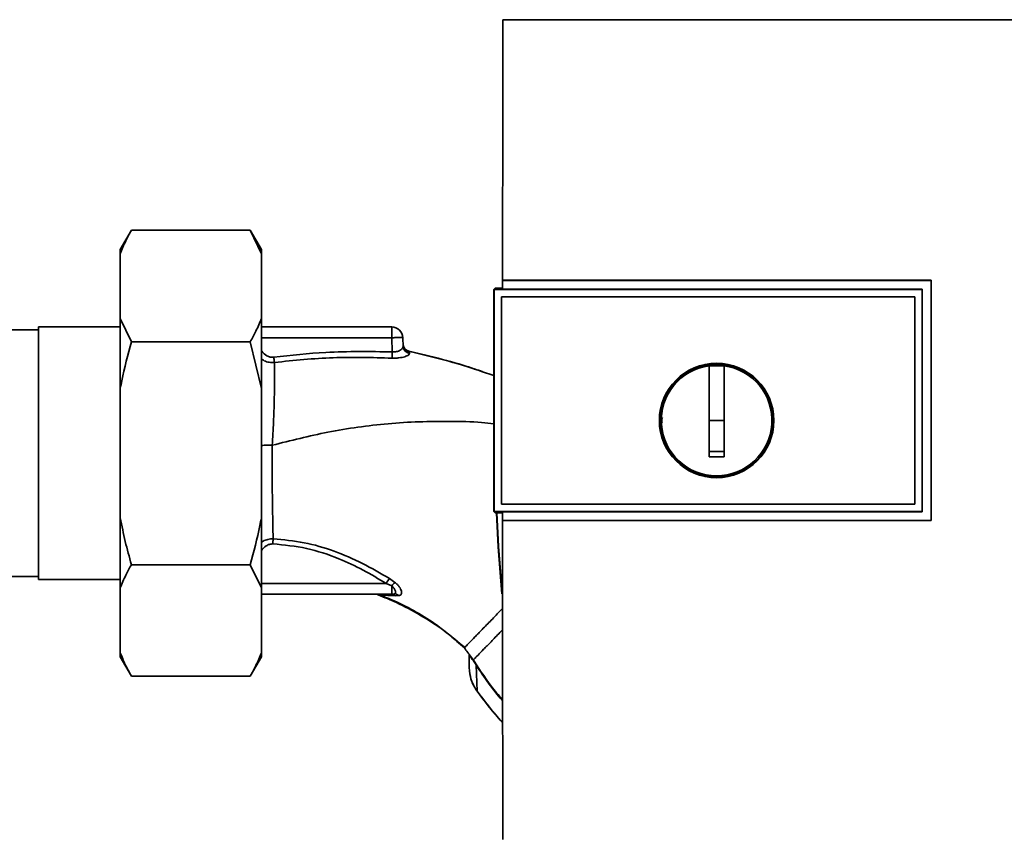
# Paper-space layout 'Blatt1' of a CAD drawing. Units: millimetres. Extents: x 0 to 5940, y 0 to 4200.
# Drawn here: x 1711 to 1844, y 2237 to 2347 of the extents above; entities that cross this region are included whole.
import ezdxf

# ---------------------------------------------------------------- set-up
doc = ezdxf.new("R2010")
doc.units = ezdxf.units.MM
doc.header["$LTSCALE"] = 10

psp = doc.layouts.new('Blatt1')

# ---------------------------------------------------------------- linework, layer by layer
at = {"color": 7, "linetype": 'Continuous', "lineweight": 35}
for p, q in [((1869.4, 2347.07), (1776.44, 2347.07)), ((1726.42, 2318.7), (1724.92, 2316.1)), ((1726.42, 2318.7), (1742.42, 2318.7)), ((1743.92, 2316.1), (1742.42, 2318.7)), ((1743.92, 2315.55), (1742.42, 2318.7)), ((1724.92, 2315.55), (1724.92, 2316.1)), ((1724.92, 2306.83), (1724.92, 2315.55)), ((1743.92, 2315.55), (1743.92, 2316.1)), ((1743.92, 2306.83), (1743.92, 2315.55)), ((1776.4, 2311.97), (1834.13, 2311.97)), ((1776.41, 2311.96), (1776.4, 2311.97)), ((1834.12, 2311.96), (1776.41, 2311.96)), ((1834.13, 2311.97), (1834.12, 2311.96)), ((1834.12, 2279.62), (1834.12, 2311.96)), ((1775.42, 2310.91), (1775.24, 2310.73)), ((1775.25, 2310.73), (1775.24, 2310.73)), ((1775.24, 2280.82), (1775.24, 2310.73)), ((1775.25, 2310.73), (1775.25, 2280.82)), ((1775.25, 2310.73), (1832.92, 2310.73)), ((1775.42, 2310.91), (1776.41, 2310.91)), ((1832.92, 2310.77), (1776.41, 2310.77)), ((1832.92, 2310.73), (1832.92, 2310.77)), ((1832.92, 2310.73), (1832.92, 2280.82)), ((1776.24, 2309.74), (1776.24, 2309.73)), ((1776.24, 2309.74), (1831.92, 2309.74)), ((1776.24, 2281.81), (1776.24, 2309.74)), ((1776.24, 2309.73), (1831.92, 2309.73)), ((1776.24, 2281.82), (1776.24, 2309.73)), ((1831.92, 2309.74), (1831.92, 2309.73)), ((1831.92, 2309.74), (1831.92, 2281.82)), ((1831.92, 2309.73), (1831.92, 2281.82)), ((1724.92, 2297.4), (1724.92, 2306.83)), ((1724.92, 2306.83), (1726.42, 2303.69)), ((1743.92, 2297.4), (1743.92, 2306.83)), ((1713.92, 2305.3), (1708.82, 2305.3)), ((1724.92, 2305.68), (1713.92, 2305.68)), ((1713.92, 2305.68), (1713.92, 2271.68)), ((1743.92, 2305.68), (1761.47, 2305.68)), ((1761.47, 2304.23), (1761.47, 2305.68)), ((1726.42, 2303.69), (1742.42, 2303.69)), ((1743.92, 2297.4), (1742.42, 2303.69)), ((1761.47, 2304.23), (1743.92, 2304.23)), ((1761.47, 2304.23), (1761.54, 2302.32)), ((1763.01, 2303.04), (1762.97, 2304.23)), ((1763.78, 2302.39), (1763.86, 2302.11)), ((1773.58, 2299.69), (1775.24, 2299.14)), ((1804.22, 2293.08), (1804.22, 2300.46)), ((1804.22, 2300.43), (1806.22, 2300.43)), ((1724.92, 2279.95), (1724.92, 2297.4)), ((1743.92, 2279.95), (1743.92, 2297.4)), ((1806.22, 2293.08), (1804.22, 2293.08)), ((1775.24, 2280.82), (1775.42, 2280.64)), ((1775.24, 2280.82), (1775.25, 2280.82)), ((1832.92, 2280.82), (1775.25, 2280.82)), ((1776.24, 2281.82), (1776.24, 2281.81)), ((1831.92, 2281.82), (1776.24, 2281.82)), ((1831.92, 2281.81), (1776.24, 2281.81)), ((1776.41, 2280.79), (1832.92, 2280.79)), ((1831.92, 2281.81), (1831.92, 2281.82)), ((1832.92, 2280.79), (1832.92, 2280.82)), ((1724.92, 2270.52), (1724.92, 2279.95)), ((1743.92, 2270.52), (1743.92, 2279.95)), ((1776.41, 2280.64), (1775.42, 2280.64)), ((1776.4, 2279.61), (1776.41, 2279.62)), ((1834.13, 2279.61), (1776.4, 2279.61)), ((1776.41, 2279.62), (1834.12, 2279.62)), ((1834.12, 2279.62), (1834.13, 2279.61)), ((1726.42, 2273.66), (1742.42, 2273.66)), ((1743.92, 2270.52), (1742.42, 2273.66)), ((1708.82, 2272.05), (1713.92, 2272.05)), ((1713.92, 2271.68), (1724.92, 2271.68)), ((1761.91, 2271.26), (1761.16, 2271.78)), ((1724.92, 2261.8), (1724.92, 2270.52)), ((1760.73, 2271.12), (1743.92, 2271.12)), ((1743.92, 2261.8), (1743.92, 2270.52)), ((1761.47, 2270.81), (1760.73, 2271.12)), ((1761.47, 2270.81), (1761.47, 2269.68)), ((1743.92, 2269.68), (1761.47, 2269.68)), ((1759.93, 2269.57), (1761.94, 2269.48)), ((1761.86, 2269.75), (1761.91, 2269.71)), ((1761.94, 2269.48), (1762.41, 2269.5)), ((1771.25, 2262.46), (1770.48, 2263.12)), ((1771.25, 2262.46), (1771.25, 2262.46)), ((1724.92, 2261.25), (1724.92, 2261.8)), ((1724.92, 2261.25), (1726.42, 2258.65)), ((1742.42, 2258.65), (1743.92, 2261.25)), ((1743.92, 2261.25), (1743.92, 2261.8)), ((1771.92, 2261.55), (1771.96, 2261.49)), ((1771.96, 2261.49), (1772.21, 2261.06)), ((1772.84, 2260.12), (1772.98, 2256.63)), ((1726.42, 2258.65), (1742.42, 2258.65)), ((1772.98, 2256.63), (1772.96, 2256.62))]:
    psp.add_line(p, q, dxfattribs=at)
at = {"color": 7, "linetype": 'Continuous', "lineweight": 35, "flags": 128}
for points in [[(1832.92, 2280.79), (1832.92, 2284.54), (1832.92, 2288.28), (1832.92, 2292.03), (1832.92, 2295.78), (1832.92, 2299.53), (1832.92, 2303.28), (1832.92, 2307.02), (1832.92, 2310.77)], [(1763.78, 2302.42), (1763.78, 2302.4), (1763.78, 2302.39)], [(1776.32, 2269.74), (1775.82, 2276.08), (1775.58, 2280.64)], [(1776.3, 2270.49), (1775.87, 2276.09), (1775.63, 2280.64)], [(1772.89, 2260.16), (1772.56, 2260.67), (1772.48, 2260.79), (1772.46, 2260.82), (1772.46, 2260.82), (1772.45, 2260.82), (1772.45, 2260.83), (1772.45, 2260.83), (1772.45, 2260.83), (1772.45, 2260.83), (1772.45, 2260.83), (1772.45, 2260.83), (1772.45, 2260.83), (1772.45, 2260.83), (1772.45, 2260.83), (1772.45, 2260.83), (1772.46, 2260.83)]]:
    psp.add_lwpolyline(points, dxfattribs=at)
at = {"color": 7, "linetype": 'Continuous', "lineweight": 35}
for radius in [7.71, 7.6]:
    psp.add_circle((1805.22, 2293.08), radius, dxfattribs=at)
for centre, radius, start, end in [((1761.47, 2304.18), 1.5, 2, 90), ((1764, 2303.39), 1, 182.0001, 257.6129), ((1764, 2303.37), 1, 182.0001, 257.5998), ((1445.86, 2318.19), 316.08, 356.9699, 357.1226), ((1763.99, 2303.09), 0.982, 182.5684, 262.5856), ((1805.22, 2293.08), 7.45, 97.714, 82.286), ((1789.46, 2253.03), 33.96, 146.4674, 147.7959), ((1764.27, 2268.51), 3.62, 130.4859, 140.5529), ((1761.46, 2268.97), 0.704, 46.5776, 89.1621), ((1761.87, 2268.92), 0.792, 47.2896, 99.3399), ((1775.73, 2255.73), 5.26, 122.662, 123.3667)]:
    psp.add_arc(centre, radius, start, end, dxfattribs=at)
for points, knots in [([(1776.44, 2347.07), (1776.43, 2341.22), (1776.41, 2329.54), (1776.41, 2317.82), (1776.4, 2311.97)], [0, 0, 0, 0, 0.500125, 1, 1, 1, 1]), ([(1726.42, 2318.7), (1726.15, 2318.22), (1725.57, 2317.19), (1725.15, 2316.13), (1724.92, 2315.55)], [0, 0, 0, 0, 0.455294, 1, 1, 1, 1]), ([(1776.41, 2310.77), (1776.41, 2310.99), (1776.41, 2311.39), (1776.41, 2311.78), (1776.41, 2311.96)], [0, 0, 0, 0, 0.56, 1, 1, 1, 1]), ([(1834.13, 2311.97), (1834.13, 2305.93), (1834.13, 2295.14), (1834.13, 2284.35), (1834.13, 2279.61)], [0, 0, 0, 0, 0.559997, 1, 1, 1, 1]), ([(1742.42, 2303.69), (1742.68, 2304.16), (1743.26, 2305.2), (1743.69, 2306.25), (1743.92, 2306.83)], [0, 0, 0, 0, 0.455294, 1, 1, 1, 1]), ([(1726.42, 2303.69), (1725.95, 2301.94), (1725.38, 2299.86), (1724.98, 2297.74), (1724.92, 2297.4)], [0, 0, 0, 0, 0.839141, 1, 1, 1, 1]), ([(1745.59, 2301.61), (1745.43, 2301.6), (1745.11, 2301.6), (1744.52, 2301.84), (1744.09, 2302.19), (1743.94, 2302.51), (1743.92, 2302.55)], [0, 0, 0, 0, 0.234745, 0.470019, 0.937879, 1, 1, 1, 1]), ([(1761.54, 2302.32), (1758.55, 2302.37), (1753.22, 2302.45), (1747.92, 2301.87), (1745.59, 2301.61)], [0, 0, 0, 0, 0.559911, 1, 1, 1, 1]), ([(1763.86, 2302.11), (1763.86, 2302.08), (1763.86, 2302.01), (1763.73, 2301.89), (1763.52, 2301.78), (1763.24, 2301.67), (1762.87, 2301.58), (1762.45, 2301.51), (1761.98, 2301.47), (1761.66, 2301.48), (1761.49, 2301.48)], [0, 0, 0, 0, 0.1220011, 0.2433791, 0.3650269, 0.4878007, 0.612385, 0.7392541, 0.8686596, 1, 1, 1, 1]), ([(1763.01, 2303.04), (1762.99, 2302.96), (1762.95, 2302.8), (1762.68, 2302.58), (1762.38, 2302.43), (1762.12, 2302.35), (1761.84, 2302.31), (1761.63, 2302.32), (1761.54, 2302.32)], [0, 0, 0, 0, 0.2550923, 0.5091802, 0.643262, 0.7578298, 0.8822091, 1, 1, 1, 1]), ([(1763.78, 2302.4), (1763.7, 2302.42), (1763.55, 2302.48), (1763.33, 2302.63), (1763.16, 2302.83), (1763.09, 2302.99), (1763.05, 2303.06)], [0, 0, 0, 0, 0.239712, 0.489591, 0.744888, 1, 1, 1, 1]), ([(1763.78, 2302.42), (1765.29, 2302.06), (1768.3, 2301.36), (1771.57, 2300.39), (1773.33, 2299.79), (1773.65, 2299.69)], [0, 0, 0, 0, 0.452166, 0.900123, 1, 1, 1, 1]), ([(1763.78, 2302.39), (1766.66, 2301.71), (1769.97, 2300.93), (1773.16, 2299.84), (1773.58, 2299.69)], [0, 0, 0, 0, 0.869083, 1, 1, 1, 1]), ([(1745.67, 2300.9), (1745.44, 2300.89), (1744.96, 2300.89), (1744.36, 2301.07), (1744.04, 2301.28), (1743.92, 2301.36)], [0, 0, 0, 0, 0.383475, 0.760983, 1, 1, 1, 1]), ([(1745.67, 2300.9), (1745.68, 2300.15), (1745.7, 2298.66), (1745.66, 2295.89), (1745.56, 2292.88), (1745.44, 2290.79), (1745.38, 2289.74)], [0, 0, 0, 0, 0.250055, 0.49997, 0.749869, 1, 1, 1, 1]), ([(1745.59, 2301.61), (1745.6, 2301.54), (1745.61, 2301.41), (1745.64, 2301.21), (1745.66, 2301.04), (1745.67, 2300.94), (1745.67, 2300.9)], [0, 0, 0, 0, 0.247399, 0.5, 0.752601, 1, 1, 1, 1]), ([(1761.49, 2301.48), (1758.86, 2301.56), (1753.57, 2301.71), (1748.31, 2301.17), (1745.67, 2300.9)], [0, 0, 0, 0, 0.498941, 1, 1, 1, 1]), ([(1806.22, 2300.46), (1806.22, 2299.44), (1806.22, 2297.41), (1806.22, 2294.34), (1806.22, 2291.25), (1806.22, 2289.2), (1806.22, 2288.17)], [0, 0, 0, 0, 0.249026, 0.498705, 0.749028, 1, 1, 1, 1]), ([(1745.38, 2289.74), (1747.87, 2290.37), (1753.01, 2291.68), (1759.64, 2292.59), (1765.15, 2292.95), (1769.36, 2292.96), (1772.73, 2292.93), (1774.69, 2292.68), (1775.24, 2292.61)], [0, 0, 0, 0, 0.2547606, 0.5255179, 0.6640664, 0.8036249, 0.9443859, 1, 1, 1, 1]), ([(1797.9, 2292.76), (1797.87, 2292.86), (1797.8, 2293.11), (1797.88, 2293.36), (1797.93, 2293.5)], [0, 0, 0, 0, 0.424701, 1, 1, 1, 1]), ([(1804.22, 2288.17), (1804.22, 2289.09), (1804.22, 2290.72), (1804.22, 2292.36), (1804.22, 2293.08)], [0, 0, 0, 0, 0.560438, 1, 1, 1, 1]), ([(1745.38, 2289.74), (1745, 2289.74), (1744.48, 2289.74), (1744.04, 2289.73), (1743.92, 2289.73)], [0, 0, 0, 0, 0.72848, 1, 1, 1, 1]), ([(1745.5, 2277.14), (1745.48, 2277.99), (1745.45, 2279.68), (1745.4, 2282.44), (1745.37, 2285), (1745.36, 2287.33), (1745.37, 2288.92), (1745.38, 2289.74)], [0, 0, 0, 0, 0.2463537, 0.4926208, 0.6579513, 0.8233115, 1, 1, 1, 1]), ([(1806.22, 2288.91), (1805.84, 2288.91), (1805.18, 2288.9), (1804.51, 2288.91), (1804.22, 2288.91)], [0, 0, 0, 0, 0.559999, 1, 1, 1, 1]), ([(1806.22, 2288.17), (1805.84, 2288.17), (1805.18, 2288.16), (1804.51, 2288.17), (1804.22, 2288.17)], [0, 0, 0, 0, 0.559993, 1, 1, 1, 1]), ([(1776.41, 2279.62), (1776.41, 2279.84), (1776.41, 2280.23), (1776.41, 2280.62), (1776.41, 2280.79)], [0, 0, 0, 0, 0.56, 1, 1, 1, 1]), ([(1724.92, 2279.95), (1725.13, 2278.9), (1725.55, 2276.78), (1726.13, 2274.7), (1726.42, 2273.66)], [0, 0, 0, 0, 0.4993469, 1, 1, 1, 1]), ([(1742.42, 2273.66), (1742.89, 2275.41), (1743.45, 2277.49), (1743.85, 2279.61), (1743.92, 2279.95)], [0, 0, 0, 0, 0.8391409, 1, 1, 1, 1]), ([(1776.4, 2279.61), (1776.4, 2272.44), (1776.4, 2258.11), (1776.42, 2243.82), (1776.43, 2236.66)], [0, 0, 0, 0, 0.499886, 1, 1, 1, 1]), ([(1743.92, 2276.65), (1744, 2276.71), (1744.26, 2276.9), (1744.8, 2277.1), (1745.26, 2277.13), (1745.5, 2277.14)], [0, 0, 0, 0, 0.174667, 0.58199, 1, 1, 1, 1]), ([(1745.5, 2277.14), (1745.49, 2277.09), (1745.49, 2277), (1745.48, 2276.83), (1745.48, 2276.65), (1745.47, 2276.52), (1745.47, 2276.46)], [0, 0, 0, 0, 0.247691, 0.4999952, 0.7523018, 1, 1, 1, 1]), ([(1761.16, 2271.78), (1759.96, 2272.49), (1757.57, 2273.9), (1753.72, 2275.55), (1749.69, 2276.76), (1746.89, 2277.01), (1745.5, 2277.14)], [0, 0, 0, 0, 0.248747, 0.498228, 0.748817, 1, 1, 1, 1]), ([(1743.92, 2275.49), (1743.92, 2275.5), (1744.05, 2275.79), (1744.43, 2276.13), (1744.99, 2276.43), (1745.31, 2276.45), (1745.47, 2276.46)], [0, 0, 0, 0, 0.0124667, 0.5055131, 0.752866, 1, 1, 1, 1]), ([(1745.47, 2276.46), (1746.99, 2276.31), (1750.04, 2276.01), (1754.09, 2274.64), (1757.65, 2272.99), (1759.7, 2271.74), (1760.73, 2271.12)], [0, 0, 0, 0, 0.279732, 0.559802, 0.779802, 1, 1, 1, 1]), ([(1726.42, 2273.66), (1726.15, 2273.19), (1725.57, 2272.15), (1725.15, 2271.1), (1724.92, 2270.52)], [0, 0, 0, 0, 0.455294, 1, 1, 1, 1]), ([(1761.47, 2270.81), (1761.53, 2270.75), (1761.66, 2270.64), (1761.8, 2270.46), (1761.91, 2270.27), (1761.97, 2270.1), (1761.98, 2269.94), (1761.94, 2269.82), (1761.87, 2269.74), (1761.78, 2269.71), (1761.74, 2269.7)], [0, 0, 0, 0, 0.124898, 0.249918, 0.359503, 0.499923, 0.622816, 0.749955, 0.880507, 1, 1, 1, 1]), ([(1762.41, 2269.5), (1762.48, 2269.52), (1762.62, 2269.55), (1762.75, 2269.68), (1762.8, 2269.86), (1762.78, 2270.1), (1762.68, 2270.38), (1762.5, 2270.68), (1762.25, 2270.98), (1762.03, 2271.17), (1761.91, 2271.26)], [0, 0, 0, 0, 0.124336, 0.246919, 0.368681, 0.490831, 0.614553, 0.740479, 0.869116, 1, 1, 1, 1]), ([(1759.51, 2269.66), (1759.51, 2269.66), (1759.49, 2269.65), (1759.55, 2269.63), (1759.59, 2269.61)], [0, 0, 0, 0, 0.261252, 1, 1, 1, 1]), ([(1759.93, 2269.57), (1759.75, 2269.59), (1759.57, 2269.6), (1759.59, 2269.61), (1759.59, 2269.61)], [0, 0, 0, 0, 0.9698819, 1, 1, 1, 1]), ([(1759.65, 2269.58), (1760.47, 2269.25), (1762.42, 2268.47), (1765.35, 2266.88), (1768.51, 2264.87), (1770.44, 2263.21), (1771.39, 2262.4)], [0, 0, 0, 0, 0.1980542, 0.4695001, 0.7377364, 1, 1, 1, 1]), ([(1770.48, 2263.12), (1769.88, 2263.65), (1768.41, 2264.95), (1765.86, 2266.68), (1762.94, 2268.32), (1760.94, 2269.16), (1759.93, 2269.57)], [0, 0, 0, 0, 0.187525, 0.457602, 0.728202, 1, 1, 1, 1]), ([(1761.47, 2269.68), (1761.52, 2269.68), (1761.61, 2269.68), (1761.7, 2269.69), (1761.74, 2269.7)], [0, 0, 0, 0, 0.559954, 1, 1, 1, 1]), ([(1771.36, 2262.57), (1771.38, 2262.59), (1771.46, 2262.67), (1771.89, 2263.12), (1772.63, 2263.88), (1773.63, 2264.91), (1774.84, 2266.15), (1775.79, 2267.13), (1776.34, 2267.7), (1776.4, 2267.76)], [0, 0, 0, 0, 0.082459, 0.260134, 0.437975, 0.61756, 0.797587, 0.97606, 1, 1, 1, 1]), ([(1772.46, 2260.83), (1772.49, 2260.86), (1772.56, 2260.93), (1773.05, 2261.44), (1773.8, 2262.21), (1774.82, 2263.26), (1775.7, 2264.17), (1776.28, 2264.77), (1776.4, 2264.89)], [0, 0, 0, 0, 0.188976, 0.3801873, 0.5711623, 0.760266, 0.9493024, 1, 1, 1, 1]), ([(1770.51, 2263.14), (1770.74, 2262.96), (1771, 2262.76), (1771.29, 2262.56), (1771.32, 2262.53)], [0, 0, 0, 0, 0.884056, 1, 1, 1, 1]), ([(1771.23, 2262.48), (1771.39, 2262.27), (1771.63, 2261.94), (1772.04, 2261.39), (1772.29, 2261.05), (1772.46, 2260.82)], [0, 0, 0, 0, 0.389094, 0.581811, 1, 1, 1, 1]), ([(1724.92, 2261.8), (1725.13, 2261.27), (1725.55, 2260.21), (1726.13, 2259.17), (1726.42, 2258.65)], [0, 0, 0, 0, 0.499347, 1, 1, 1, 1]), ([(1742.42, 2258.65), (1742.68, 2259.13), (1743.26, 2260.16), (1743.69, 2261.22), (1743.92, 2261.8)], [0, 0, 0, 0, 0.4552942, 1, 1, 1, 1]), ([(1771.92, 2261.55), (1771.92, 2261.22), (1771.92, 2260.63), (1771.92, 2260.04), (1771.92, 2259.79)], [0, 0, 0, 0, 0.559999, 1, 1, 1, 1]), ([(1772.84, 2260.12), (1772.8, 2260.18), (1772.74, 2260.28), (1772.64, 2260.44), (1772.55, 2260.57), (1772.37, 2260.83), (1772.28, 2260.96), (1772.21, 2261.06)], [0, 0, 0, 0, 0.120308, 0.23644, 0.353102, 0.473622, 1, 1, 1, 1]), ([(1771.92, 2259.79), (1771.97, 2259.22), (1772.06, 2258.08), (1772.67, 2257.11), (1772.98, 2256.63)], [0, 0, 0, 0, 0.498663, 1, 1, 1, 1]), ([(1772.84, 2260.12), (1773.93, 2258.49), (1775.05, 2256.82), (1776.38, 2255.33), (1776.41, 2255.29)], [0, 0, 0, 0, 0.978328, 1, 1, 1, 1]), ([(1776.41, 2255.47), (1776.13, 2255.78), (1774.83, 2257.24), (1773.74, 2258.88), (1772.89, 2260.16)], [0, 0, 0, 0, 0.213981, 1, 1, 1, 1]), ([(1771.94, 2259.37), (1772.01, 2258.87), (1772.15, 2257.88), (1772.69, 2257.04), (1772.96, 2256.61)], [0, 0, 0, 0, 0.49743, 1, 1, 1, 1]), ([(1772.96, 2256.61), (1773.95, 2255.28), (1775.04, 2253.81), (1776.3, 2252.49), (1776.41, 2252.37)], [0, 0, 0, 0, 0.909345, 1, 1, 1, 1]), ([(1772.98, 2256.63), (1773.97, 2255.3), (1775.05, 2253.84), (1776.3, 2252.53), (1776.41, 2252.41)], [0, 0, 0, 0, 0.914263, 1, 1, 1, 1])]:
    psp.add_open_spline(points, degree=3, knots=knots, dxfattribs=at)
psp.add_open_spline([(1762.97, 2304.23), (1762.95, 2304.23), (1762.9, 2304.25), (1762.55, 2304.25), (1762.06, 2304.25), (1761.67, 2304.23), (1761.47, 2304.23)], degree=3, dxfattribs=at)

doc.saveas('drawing.dxf')
